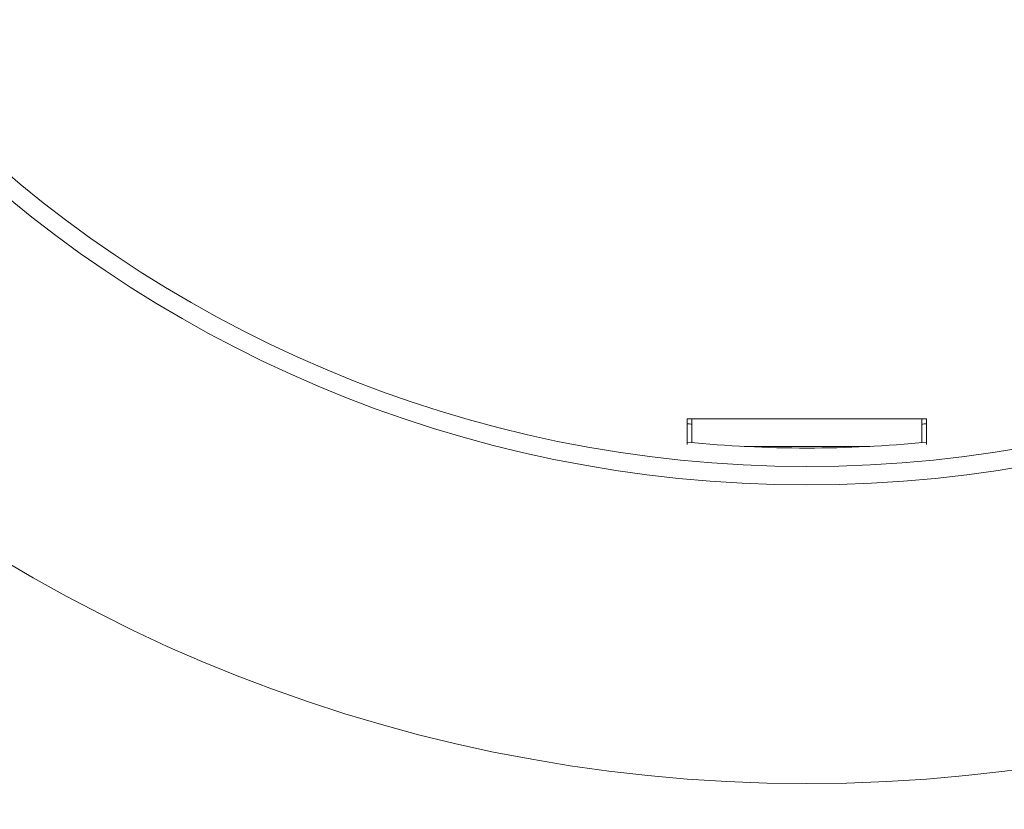
# Model space of a CAD drawing. Units: millimetres. Extents: x 0 to 560, y 0 to 1255.
# Drawn here: x 194 to 301, y 803 to 889 of the extents above; entities that cross this region are included whole.
import ezdxf

# ---------------------------------------------------------------- set-up
doc = ezdxf.new("R2010")
doc.units = ezdxf.units.MM
doc.linetypes.add('Ciągła', pattern=[0])
doc.layers.add('Widoczne (ISO)', color=7, linetype='Ciągła', lineweight=50)
doc.layers.add('Widoczne wąskie (ISO)', color=7, linetype='Ciągła', lineweight=35)

msp = doc.modelspace()

# ---------------------------------------------------------------- linework, layer by layer
at = {"layer": 'Widoczne (ISO)', "lineweight": 0}
for p, q in [((267, 842.85), (267, 845.63)), ((267, 845.63), (267.5, 845.63)), ((267.5, 845.63), (267.5, 843.04)), ((292.5, 845.63), (293, 845.63)), ((292.5, 843.04), (292.5, 845.63)), ((293, 845.63), (293, 842.85)), ((273.17, 842.63), (286.83, 842.63))]:
    msp.add_line(p, q, dxfattribs=at)
for radius in [280, 277, 169, 136.5]:
    msp.add_circle((280, 974.95), radius, dxfattribs=at)
msp.add_arc((280, 974.95), 132.5, 264.3695, 275.6305, dxfattribs=at)
at = {"layer": 'Widoczne wąskie (ISO)', "lineweight": 0}
msp.add_line((267.5, 845.63), (292.5, 845.63), dxfattribs=at)
for radius in [275.58, 134.5]:
    msp.add_circle((280, 974.95), radius, dxfattribs=at)
for start, end in [(264.2829, 264.5035), (275.4965, 275.7171)]:
    msp.add_arc((280, 974.95), 130.5, start, end, dxfattribs=at)

doc.saveas('drawing.dxf')
